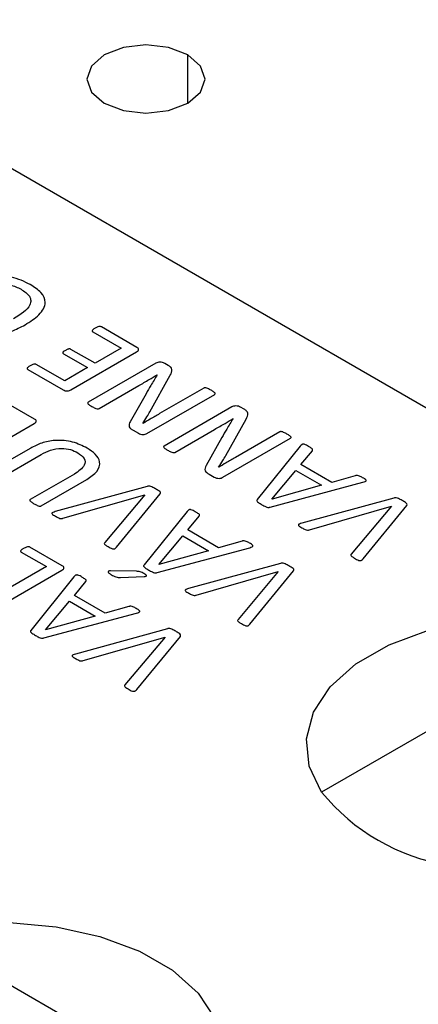
# Model space of a CAD drawing. Extents: x 3.1 to 24.4, y 2 to 20.2.
# Drawn here: x 5.7 to 5.8, y 19.2 to 19.5 of the extents above; entities that cross this region are included whole.
import ezdxf

# ---------------------------------------------------------------- set-up
doc = ezdxf.new("R2010")
doc.units = 0
doc.header["$MEASUREMENT"] = 0
doc.layers.get('0').update_dxf_attribs({"linetype": 'CONTINUOUS'})

msp = doc.modelspace()

# ---------------------------------------------------------------- linework, layer by layer
at = {"color": 7, "linetype": 'Continuous'}
for p, q in [((5.939184073768573, 19.26205114126135), (5.55027534411597, 19.4865633720126)), ((5.713831131503486, 19.43890645632164), (5.713831131503486, 19.4524061180132)), ((5.699626194808133, 19.37060909947973), (5.689683859685866, 19.37634868737524)), ((5.687238557053316, 19.37495893015364), (5.695190529567694, 19.37036835413425)), ((5.687911489173126, 19.36616625355869), (5.681163212140663, 19.37006195096728)), ((5.695190529567694, 19.37036835413425), (5.687911489173126, 19.36616625355869)), ((5.679040158692247, 19.36883633829941), (5.685788435724711, 19.36494064089082)), ((5.681139517347712, 19.35875512695766), (5.699536154594919, 19.36937527958417)), ((5.669050433984077, 19.36444820722962), (5.678988030147755, 19.35871135507666)), ((5.679419275379464, 19.36126380288721), (5.671462563906497, 19.36585711464916)), ((5.685788435724711, 19.36494064089082), (5.679419275379464, 19.36126380288721)), ((5.704933828429172, 19.36618813949919), (5.68599221094409, 19.35525337647803)), ((5.708360095489896, 19.36556712593757), (5.707393347937493, 19.36612521742026)), ((5.703246759171056, 19.35261885639062), (5.708952465313673, 19.36280676169229)), ((5.705289250323438, 19.36294628456297), (5.705303467199208, 19.36293807733528)), ((5.689025144441826, 19.35350250123821), (5.700133263377286, 19.35991508180404)), ((5.718340342280885, 19.35922020319324), (5.705947965567478, 19.35206623639305)), ((5.702166276612487, 19.35765809419021), (5.697740089289228, 19.34981198452179)), ((5.70243165829354, 19.34653456493226), (5.721373275778622, 19.35746932795342)), ((5.670987737304695, 19.35056377642002), (5.661941065355978, 19.35578630897129)), ((5.726164362913327, 19.35393201282048), (5.707222745428245, 19.34299724979931)), ((5.729590629974051, 19.35331099925886), (5.728623882421648, 19.35386909074155)), ((5.724477293655211, 19.34036272971191), (5.730182999797828, 19.35055063501358)), ((5.726519784807593, 19.35069015788426), (5.726534001683364, 19.35068195065657)), ((5.651884995227546, 19.33836510033512), (5.670892958132891, 19.34933816375215)), ((5.701284830314708, 19.34933596531596), (5.701251657604576, 19.3493551155139)), ((5.710255678925981, 19.3412463745595), (5.721363797861441, 19.34765895512533)), ((5.698574146001105, 19.34740453106704), (5.700019528371121, 19.34657012958557)), ((5.723396811096642, 19.3454019675115), (5.718970623773384, 19.33755585784307)), ((5.723662192777694, 19.33427843825354), (5.742603810262776, 19.34521320127471)), ((5.739570876765041, 19.34696407651452), (5.727178500051633, 19.33981010971434)), ((5.669878820994586, 19.34244956398051), (5.657344275523472, 19.33521352490345)), ((5.745338189369329, 19.34299998554188), (5.733282278715827, 19.32802453075633)), ((5.660377209021208, 19.33346264966364), (5.672859625947829, 19.3406685955725)), ((5.745508791878577, 19.33781848912905), (5.748707588926972, 19.34171145079507)), ((5.722515364798864, 19.33707983863725), (5.722482192088731, 19.33709898883519)), ((5.754114740678404, 19.33285038063607), (5.745508791878577, 19.33781848912905)), ((5.682119551033106, 19.33515881005221), (5.669779302864191, 19.32803493642021)), ((5.719804680485261, 19.33514840438833), (5.721250062855275, 19.33431400290685)), ((5.737409911647903, 19.32813669620138), (5.744106060135874, 19.33617704359172)), ((5.744106060135874, 19.33617704359172), (5.751304538234408, 19.33202145063972)), ((5.760716109994571, 19.33470247835069), (5.754114740678404, 19.33285038063607)), ((5.672812236361928, 19.32628406118039), (5.685555296011011, 19.33364047293018)), ((5.702506550888203, 19.33171177442382), (5.676778744701936, 19.32465082287075)), ((5.7369265378717, 19.32589885878549), (5.762867597194528, 19.33286405934888)), ((5.751304538234408, 19.33202145063972), (5.737424128523673, 19.32812848897369)), ((5.678925492943303, 19.32282608258176), (5.701866791478524, 19.32940007195875)), ((5.701866791478524, 19.32940007195875), (5.690602286909588, 19.31604691251259)), ((5.693924296881327, 19.31473102034017), (5.706141332126896, 19.32959704542323)), ((5.771492501828716, 19.32846498530884), (5.745764695642449, 19.32140403375578)), ((5.737424128523673, 19.32812848897369), (5.737409911647903, 19.32813669620138)), ((5.747911443883815, 19.31957929346678), (5.770852742419037, 19.32615328284378)), ((5.770852742419037, 19.32615328284378), (5.7595882378501, 19.31280012339762)), ((5.762910247821839, 19.31148423122519), (5.775127283067409, 19.32635025630826)), ((5.713657320450975, 19.32471100920712), (5.701601409797473, 19.30973555442157)), ((5.713827922960222, 19.31952951279429), (5.717026720008616, 19.32342247446032)), ((5.705729042729548, 19.30984771986662), (5.712425191217519, 19.31788806725696)), ((5.712425191217519, 19.31788806725696), (5.719623669316053, 19.31373247430496)), ((5.722433871760049, 19.31456140430131), (5.713827922960222, 19.31952951279429)), ((5.678735003856914, 19.30951342196766), (5.669688331908197, 19.31473595451892)), ((5.705245668953346, 19.30760988245073), (5.731186728276173, 19.31457508301412)), ((5.729035241076216, 19.31641350201593), (5.722433871760049, 19.31456140430131)), ((5.667238290317057, 19.31334893303988), (5.674289860699293, 19.30927814810731)), ((5.719623669316053, 19.31373247430496), (5.705743259605319, 19.30983951263893)), ((5.674289860699293, 19.30927814810731), (5.656599328282028, 19.29906562112257)), ((5.705743259605319, 19.30983951263893), (5.705729042729548, 19.30984771986662)), ((5.739811632910361, 19.31017600897409), (5.714083826724094, 19.30311505742101)), ((5.659632261779764, 19.29731474588275), (5.678640224685109, 19.30828780929979)), ((5.681976451532619, 19.30642203287236), (5.669920540879118, 19.29144657808681)), ((5.699454661556106, 19.30797647195407), (5.692256183457571, 19.30809410888424)), ((5.695023735274256, 19.30624474691218), (5.701620365631833, 19.30649643522791)), ((5.71623057496546, 19.30129031713202), (5.739171873500682, 19.30786430650902)), ((5.739171873500682, 19.30786430650902), (5.727907368931746, 19.29451114706286)), ((5.731229378903484, 19.29319525489043), (5.743446414149055, 19.3080612799735)), ((5.682147054041867, 19.30124053645953), (5.685345851090261, 19.30513349812556)), ((5.690753002841694, 19.29627242796655), (5.682147054041867, 19.30124053645953)), ((5.674048173811193, 19.29155874353186), (5.680744322299163, 19.2995990909222)), ((5.680744322299163, 19.2995990909222), (5.687942800397698, 19.2954434979702)), ((5.697354372157862, 19.29812452568117), (5.690753002841694, 19.29627242796655)), ((5.673564800034992, 19.28932090611597), (5.699505859357818, 19.29628610667936)), ((5.687942800397698, 19.2954434979702), (5.674062390686964, 19.29155053630418)), ((5.832294316875349, 19.2929445939588), (5.751285058145251, 19.24617894432876)), ((5.674062390686964, 19.29155053630418), (5.674048173811193, 19.29155874353186)), ((5.708130763992006, 19.29188703263933), (5.682402957805738, 19.28482608108625)), ((5.69954850998513, 19.27490627855568), (5.711765545230699, 19.28977230363873)), ((5.684549706047105, 19.28300134079726), (5.707491004582327, 19.28957533017426)), ((5.707491004582327, 19.28957533017426), (5.69622650001339, 19.2762221707281)), ((5.638181872216983, 19.20724131172912), (5.719191130947081, 19.16047566209908))]:
    msp.add_line(p, q, dxfattribs=at)
at = {"color": 7, "linetype": 'Continuous', "flags": 128}
for points in [[(5.713831131503486, 19.4524061180132), (5.708466650932423, 19.45447536616969), (5.702138814649221, 19.45520198949324), (5.695810978366018, 19.45447536616969), (5.690446497794955, 19.4524061180132), (5.686862066473838, 19.4493092692978), (5.685603381578354, 19.44565628716742), (5.686862066473838, 19.44200330503704), (5.690446497794955, 19.43890645632164)], [(5.690446497794955, 19.43890645632164), (5.695810978366018, 19.43683720816515), (5.702138814649221, 19.4361105848416), (5.708466650932423, 19.43683720816515), (5.713831131503486, 19.43890645632164), (5.717415562824604, 19.44200330503704), (5.718674247720086, 19.44565628716742), (5.717415562824604, 19.4493092692978), (5.713831131503486, 19.4524061180132)], [(5.751285058145251, 19.24617894432876), (5.747796848938122, 19.2534978819935), (5.747038371463876, 19.26107614804514), (5.749043198334347, 19.26857830446056), (5.753722589571615, 19.27567228206988), (5.760869420520088, 19.28204407898809), (5.770167349838819, 19.28741165933164), (5.781204821769755, 19.29153743701854), (5.793493282897204, 19.29423879207986), (5.806488807067152, 19.29539615399704), (5.819616171279106, 19.29495829427126), (5.832294316875349, 19.2929445939588)], [(5.638181872216983, 19.20724131172912), (5.650860017813225, 19.20925501204158), (5.663987382025181, 19.20969287176736), (5.676982906195128, 19.20853550985018), (5.689271367322577, 19.20583415478886), (5.700308839253514, 19.20170837710195), (5.709606768572244, 19.19634079675841), (5.716753599520716, 19.18996899984019), (5.721432990757985, 19.18287502223087), (5.723437817628456, 19.17537286581545), (5.72267934015421, 19.16779459976382), (5.719191130947081, 19.16047566209908)]]:
    msp.add_lwpolyline(points, dxfattribs=at)
at = {"color": 7, "linetype": 'Continuous'}
msp.add_arc((5.795964351077217, 19.28274709452983), 0.05773620030819599, 219.2989039007624, 260.706472631939, dxfattribs=at)
for points, knots in [([(5.66976127777261, 19.38819992415475), (5.66807999921963, 19.3890126676954), (5.664727944683486, 19.39063307775018), (5.658312723678438, 19.3907492442187), (5.653236322508516, 19.3893662559371), (5.650719637708688, 19.38804944684124), (5.649459579172136, 19.38739014435633)], [0, 0, 0, 0, 0.2798833603330987, 0.558018352124505, 0.7787077871480806, 0.9999999999999999, 0.9999999999999999, 0.9999999999999999, 0.9999999999999999]), ([(5.652696287889253, 19.38575690604669), (5.653841759772368, 19.38636183392589), (5.656125442281077, 19.3875678549877), (5.660232757846131, 19.38855684358056), (5.664386473497427, 19.38826355989771), (5.666259551092354, 19.3873406905263), (5.667197501175305, 19.3868785604972)], [0, 0, 0, 0, 0.2811828518246992, 0.560583258241079, 0.7799605470167899, 1, 1, 1, 1]), ([(5.667197501175305, 19.3868785604972), (5.668117132306746, 19.38625995029388), (5.669498769709397, 19.38533056136243), (5.670001296836767, 19.38372198664273), (5.669464465796126, 19.38131396729479), (5.667039706423975, 19.37978399723267), (5.665102881478431, 19.37856190310808)], [0, 0, 0, 0, 0.2500906838297294, 0.3757317809507877, 0.5013532999387196, 1, 1, 1, 1]), ([(5.668311156444005, 19.37691225034306), (5.669728853466559, 19.37780551111869), (5.672551838547773, 19.37958421404542), (5.674496995052349, 19.38293208116187), (5.673056919602789, 19.38606166708451), (5.670861708434127, 19.38748594983243), (5.66976127777261, 19.38819992415475)], [0, 0, 0, 0, 0.2811196842725843, 0.5597787553419606, 0.7793228449322557, 1, 1, 1, 1]), ([(5.648113714932517, 19.37618454282151), (5.649782621654801, 19.37537737593707), (5.653110525543349, 19.37376783492585), (5.65947770095744, 19.37359861191424), (5.664548698495111, 19.37495375956249), (5.667055894996226, 19.37625884291471), (5.668311156444005, 19.37691225034306)], [0, 0, 0, 0, 0.2798939533984912, 0.5581259656145942, 0.7787698571323233, 1, 1, 1, 1]), ([(5.687920967090307, 19.37597662638678), (5.687674425109299, 19.37583387305657), (5.687305081592815, 19.37562001488624), (5.687058821833235, 19.375289164411), (5.687080960921371, 19.37508117875783), (5.687186115293973, 19.37499960965384), (5.687238557053316, 19.37495893015364)], [0, 0, 0, 0, 0.5008354403758064, 0.750299490468554, 0.8754713312950451, 1, 1, 1, 1]), ([(5.689683859685866, 19.37634868737524), (5.689614975673027, 19.37638009135365), (5.689477296092238, 19.37644285898875), (5.689119154640498, 19.37646453757999), (5.688542105617635, 19.37632706964957), (5.688169527508973, 19.37611686293674), (5.687920967090307, 19.37597662638678)], [0, 0, 0, 0, 0.1249885010805112, 0.2498165208872164, 0.4995252933286286, 1, 1, 1, 1]), ([(5.679608833723073, 19.36977743374081), (5.679381241468336, 19.36964508640689), (5.679096694541231, 19.36947961932093), (5.678896760241082, 19.3692259702694), (5.678856295882694, 19.36908859651389), (5.678891337256085, 19.36894671990403), (5.678990659882669, 19.36887305181441), (5.679040158692247, 19.36883633829941)], [0, 0, 0, 0, 0.5000410269824879, 0.6251756581911693, 0.7501198371034661, 0.8754687524302885, 1, 1, 1, 1]), ([(5.681163212140663, 19.37006195096728), (5.681104885951225, 19.37009088527418), (5.680988315191338, 19.37014871339864), (5.680759341963274, 19.3701860202341), (5.680529162691379, 19.37016468747813), (5.680105221347076, 19.37006041023411), (5.679829409593085, 19.36990317778274), (5.679608833723073, 19.36977743374081)], [0, 0, 0, 0, 0.1250432820362651, 0.2499115842483929, 0.3748776858036001, 0.5000688102574736, 1, 1, 1, 1]), ([(5.699536154594919, 19.36937527958417), (5.699691555243291, 19.36947172101484), (5.700000963974143, 19.3696637396517), (5.700128595658478, 19.37003894014903), (5.699962029439749, 19.37036834270857), (5.699738108451515, 19.37052886961391), (5.699626194808133, 19.37060909947973)], [0, 0, 0, 0, 0.2803110165413016, 0.5581101287560425, 0.7791475204958237, 1, 1, 1, 1]), ([(5.669737582979659, 19.36547958217558), (5.669502291635171, 19.36533077680821), (5.669149650068288, 19.36510775560859), (5.668844873735221, 19.3647817663339), (5.66889034178689, 19.36457084051064), (5.668997184547593, 19.36448899718205), (5.669050433984077, 19.36444820722962)], [0, 0, 0, 0, 0.500553672901006, 0.7502019757848336, 0.8755029920904067, 1, 1, 1, 1]), ([(5.671462563906497, 19.36585711464916), (5.671395171907408, 19.3658880165431), (5.671260489126645, 19.36594977391879), (5.670906736345787, 19.36596736890435), (5.670361705718942, 19.36580704193754), (5.66998743074481, 19.36561067031666), (5.669737582979659, 19.36547958217558)], [0, 0, 0, 0, 0.1250419758220348, 0.2498961485556765, 0.4992671595283609, 1, 1, 1, 1]), ([(5.707393347937493, 19.36612521742026), (5.707194857503227, 19.36622268685026), (5.706798728003522, 19.36641720764257), (5.70606715156342, 19.36650909450023), (5.705398209697692, 19.36642129091477), (5.705088692531617, 19.3662658919564), (5.704933828429172, 19.36618813949919)], [0, 0, 0, 0, 0.2803146627779293, 0.559426994741429, 0.7795632989073292, 0.9999999999999999, 0.9999999999999999, 0.9999999999999999, 0.9999999999999999]), ([(5.708952465313673, 19.36280676169229), (5.709239341729157, 19.36334878166944), (5.709639034349839, 19.36410395488492), (5.709142563231055, 19.36508732086243), (5.708621279288541, 19.3654069694154), (5.708360095489896, 19.36556712593757)], [0, 0, 0, 0, 0.5592363397763032, 0.7791600360329112, 1, 1, 1, 1]), ([(5.700133263377286, 19.35991508180404), (5.701103878625887, 19.36047628692556), (5.702837116559581, 19.36147843685739), (5.704539988597392, 19.36249777636099), (5.705289250323438, 19.36294628456297)], [0, 0, 0, 0, 0.5600011572161395, 1, 1, 1, 1]), ([(5.705303467199208, 19.36293807733528), (5.704697282340393, 19.36195653394853), (5.703614816760294, 19.36020378985391), (5.70260888343426, 19.3584359409545), (5.702166276612487, 19.35765809419021)], [0, 0, 0, 0, 0.5600038190228948, 0.9999999999999999, 0.9999999999999999, 0.9999999999999999, 0.9999999999999999]), ([(5.678988030147755, 19.35871135507666), (5.679168481748381, 19.35863090020454), (5.679529494264322, 19.35846994172203), (5.680192916794849, 19.3584079151318), (5.680745419166024, 19.35854595165596), (5.681008170301046, 19.35868541194909), (5.681139517347712, 19.35875512695766)], [0, 0, 0, 0, 0.2797473209792103, 0.5596641084055665, 0.7798798513368302, 1, 1, 1, 1]), ([(5.720373355516087, 19.35863201854236), (5.720072526838025, 19.3587912897213), (5.71962132189993, 19.35903017632912), (5.719029125834672, 19.35927699680681), (5.718661800310135, 19.35931160529254), (5.718460951739719, 19.35927647131974), (5.718380544919572, 19.35923895899549), (5.718340342280885, 19.35922020319324)], [0, 0, 0, 0, 0.5001994498349783, 0.7502358593370332, 0.8747470537373795, 0.9373747284870649, 1, 1, 1, 1]), ([(5.721373275778622, 19.35746932795342), (5.72143298246925, 19.35751901054809), (5.721552646002289, 19.35761858389147), (5.721474775401644, 19.35786488394794), (5.721062288376187, 19.35820132473099), (5.72064900329497, 19.35845969435903), (5.720373355516087, 19.35863201854236)], [0, 0, 0, 0, 0.1242999301207626, 0.2491206368681909, 0.4991877566718951, 1, 1, 1, 1]), ([(5.68599221094409, 19.35525337647803), (5.685938056415928, 19.35520330854973), (5.685829371797778, 19.3551028254719), (5.685901274807255, 19.35486287650467), (5.686264045423272, 19.35451423433574), (5.68668933979877, 19.35426677787354), (5.686973175372264, 19.35410162885934)], [0, 0, 0, 0, 0.1237300596672693, 0.2483181876910091, 0.4983379734786136, 1, 1, 1, 1]), ([(5.686973175372264, 19.35410162885934), (5.687270702044632, 19.35393278026969), (5.687716586048297, 19.35367973779601), (5.688326955931217, 19.35345417764908), (5.688757925164892, 19.35339934729395), (5.688936256361829, 19.35346818800993), (5.689025144441826, 19.35350250123821)], [0, 0, 0, 0, 0.5013515085699981, 0.7513431186029316, 0.8760585183892743, 1, 1, 1, 1]), ([(5.728623882421648, 19.35386909074155), (5.728425391987382, 19.35396656017155), (5.728029262487677, 19.35416108096386), (5.727297686047575, 19.35425296782152), (5.726628744181846, 19.35416516423606), (5.726319227015772, 19.35400976527769), (5.726164362913327, 19.35393201282048)], [0, 0, 0, 0, 0.2803146627779304, 0.5594269947414305, 0.7795632989073299, 1, 1, 1, 1]), ([(5.730182999797828, 19.35055063501358), (5.730469876213313, 19.35109265499073), (5.730869568833994, 19.35184782820621), (5.73037309771521, 19.35283119418372), (5.729851813772695, 19.35315084273669), (5.729590629974051, 19.35331099925886)], [0, 0, 0, 0, 0.5592363397763048, 0.7791600360329122, 1, 1, 1, 1]), ([(5.670892958132891, 19.34933816375215), (5.671046015125764, 19.34943426416663), (5.671350654253343, 19.34962553897136), (5.671486470733477, 19.3499968181173), (5.671319396448287, 19.35032405208152), (5.671098250445843, 19.3504838971519), (5.670987737304695, 19.35056377642002)], [0, 0, 0, 0, 0.2803193732802896, 0.5579375872755254, 0.7790884516386702, 1, 1, 1, 1]), ([(5.701251657604576, 19.3493551155139), (5.701649952422211, 19.34995909280952), (5.702361211016333, 19.35103765075993), (5.702976169011422, 19.35213569951006), (5.703246759171056, 19.35261885639062)], [0, 0, 0, 0, 0.5599859473412807, 1, 1, 1, 1]), ([(5.705947965567478, 19.35206623639305), (5.705067796230584, 19.35156209961446), (5.703496076398342, 19.35066186173994), (5.701960484612753, 19.34974109779952), (5.701284830314708, 19.34933596531596)], [0, 0, 0, 0, 0.5600039643441136, 0.9999999999999999, 0.9999999999999999, 0.9999999999999999, 0.9999999999999999]), ([(5.721363797861441, 19.34765895512533), (5.722334413110041, 19.34822016024685), (5.724067651043735, 19.34922231017868), (5.725770523081548, 19.35024164968227), (5.726519784807593, 19.35069015788426)], [0, 0, 0, 0, 0.5600011572161395, 1, 1, 1, 1]), ([(5.726534001683364, 19.35068195065657), (5.725927816824547, 19.34970040726981), (5.724845351244449, 19.3479476631752), (5.723839417918415, 19.34617981427579), (5.723396811096642, 19.3454019675115)], [0, 0, 0, 0, 0.5600038190228946, 0.9999999999999999, 0.9999999999999999, 0.9999999999999999, 0.9999999999999999]), ([(5.697740089289228, 19.34981198452179), (5.697618860659856, 19.34957645654469), (5.697376849179981, 19.34910626666807), (5.697375082485825, 19.34840067189937), (5.697879664942736, 19.34782324121333), (5.698342361535828, 19.3475442764297), (5.698574146001105, 19.34740453106704)], [0, 0, 0, 0, 0.2804797790339553, 0.5599281848689426, 0.7795492513318119, 1, 1, 1, 1]), ([(5.700019528371121, 19.34657012958557), (5.700218316587361, 19.34647842188924), (5.700615785887378, 19.34629505592041), (5.701334554540698, 19.34618643388997), (5.701983323671151, 19.34630274362224), (5.702282063591786, 19.34645721369057), (5.70243165829354, 19.34653456493226)], [0, 0, 0, 0, 0.2800210626463327, 0.5598912142042706, 0.7796145141563364, 1, 1, 1, 1]), ([(5.741603890000241, 19.34637589186365), (5.74130306132218, 19.34653516304259), (5.740851856384086, 19.34677404965041), (5.740259660318828, 19.3470208701281), (5.739892334794291, 19.34705547861383), (5.739691486223874, 19.34702034464103), (5.739611079403728, 19.34698283231678), (5.739570876765041, 19.34696407651452)], [0, 0, 0, 0, 0.5001994498349798, 0.7502358593370493, 0.874747053737396, 0.9373747284870427, 1, 1, 1, 1]), ([(5.742603810262777, 19.34521320127471), (5.742663516953405, 19.34526288386937), (5.742783180486445, 19.34536245721276), (5.742705309885799, 19.34560875726923), (5.742292822860342, 19.34594519805228), (5.741879537779126, 19.34620356768032), (5.741603890000241, 19.34637589186365)], [0, 0, 0, 0, 0.1242999301207637, 0.24912063686818, 0.4991877566718928, 1, 1, 1, 1]), ([(5.685664292058585, 19.34244135675282), (5.684388911303191, 19.34307928515179), (5.681846852619942, 19.34435078891179), (5.676998249609404, 19.344789542125), (5.672845150724499, 19.3439578801398), (5.670868370080682, 19.34295272883838), (5.669878820994586, 19.34244956398051)], [0, 0, 0, 0, 0.2804006261252502, 0.5588878798864411, 0.779185365513602, 1, 1, 1, 1]), ([(5.672859625947829, 19.3406685955725), (5.67366995873745, 19.34108906598895), (5.675285181193542, 19.34192718246092), (5.678284739486067, 19.34248797521911), (5.68111979326298, 19.34211991928555), (5.682414027246442, 19.34146838229355), (5.683062603792559, 19.34114187903577)], [0, 0, 0, 0, 0.2809236756551311, 0.5599603461419208, 0.7794839244674876, 0.9999999999999999, 0.9999999999999999, 0.9999999999999999, 0.9999999999999999]), ([(5.685555296011011, 19.33364047293018), (5.686622052772613, 19.33435039940025), (5.688748215600254, 19.33576536045357), (5.689557058440669, 19.33846108983197), (5.688173517632908, 19.3407815983252), (5.686501518892723, 19.34188756266272), (5.685664292058585, 19.34244135675282)], [0, 0, 0, 0, 0.2804570265488472, 0.5589815092462498, 0.7791669898211693, 1, 1, 1, 1]), ([(5.707222745428245, 19.34299724979931), (5.707168590900082, 19.34294718187102), (5.707059906281933, 19.34284669879319), (5.707131809291409, 19.34260674982596), (5.707494579907426, 19.34225810765703), (5.707919874282926, 19.34201065119483), (5.708203709856419, 19.34184550218063)], [0, 0, 0, 0, 0.1237300596672696, 0.2483181876910111, 0.4983379734786131, 1, 1, 1, 1]), ([(5.747593933658271, 19.34291791326501), (5.747243745045691, 19.3431461345677), (5.746849538368631, 19.34340304286836), (5.746236824998951, 19.34352623902031), (5.746038065011876, 19.34351676945662), (5.745865917730662, 19.34346118182343), (5.74559516605568, 19.34330154142365), (5.745452246430337, 19.34313382872467), (5.745338189369329, 19.34299998554188)], [0, 0, 0, 0, 0.4992014327318559, 0.561950134619068, 0.6247885729563513, 0.687222530812334, 0.7503878225314677, 1, 1, 1, 1]), ([(5.748707588926972, 19.34171145079507), (5.748762789774105, 19.34184991625756), (5.748874419229827, 19.34212992689175), (5.748254105952036, 19.34251567534111), (5.747844465537023, 19.34276526610952), (5.747593933658271, 19.34291791326501)], [0, 0, 0, 0, 0.2753409489830673, 0.5568059526060385, 1, 1, 1, 1]), ([(5.683062603792559, 19.34114187903577), (5.683771121408937, 19.34064133257375), (5.685184635179535, 19.33964272745718), (5.685171858248645, 19.33719227978061), (5.683278140284263, 19.33593067081311), (5.682119551033106, 19.33515881005221)], [0, 0, 0, 0, 0.2806440467876031, 0.5598932413257227, 0.9999999999999999, 0.9999999999999999, 0.9999999999999999, 0.9999999999999999]), ([(5.708203709856419, 19.34184550218063), (5.708501236528787, 19.34167665359098), (5.708947120532452, 19.3414236111173), (5.709557490415373, 19.34119805097037), (5.709988459649047, 19.34114322061524), (5.710166790845983, 19.34121206133122), (5.710255678925981, 19.3412463745595)], [0, 0, 0, 0, 0.5013515085699998, 0.7513431186029307, 0.8760585183892745, 0.9999999999999999, 0.9999999999999999, 0.9999999999999999, 0.9999999999999999]), ([(5.722482192088731, 19.33709898883519), (5.722880486906366, 19.33770296613081), (5.723591745500489, 19.33878152408122), (5.724206703495577, 19.33987957283135), (5.724477293655211, 19.34036272971191)], [0, 0, 0, 0, 0.5599859473412808, 1, 1, 1, 1]), ([(5.727178500051633, 19.33981010971434), (5.726298330714739, 19.33930597293575), (5.724726610882497, 19.33840573506123), (5.723191019096908, 19.33748497112081), (5.722515364798864, 19.33707983863725)], [0, 0, 0, 0, 0.5600039643441136, 0.9999999999999999, 0.9999999999999999, 0.9999999999999999, 0.9999999999999999]), ([(5.718970623773384, 19.33755585784307), (5.71884939514401, 19.33732032986598), (5.718607383664135, 19.33685013998936), (5.71860561696998, 19.33614454522066), (5.719110199426891, 19.33556711453462), (5.719572896019984, 19.33528814975099), (5.719804680485261, 19.33514840438833)], [0, 0, 0, 0, 0.2804797790339574, 0.5599281848689529, 0.7795492513318133, 1, 1, 1, 1]), ([(5.721250062855275, 19.33431400290685), (5.721448851071516, 19.33422229521053), (5.721846320371534, 19.3340389292417), (5.722565089024854, 19.33393030721126), (5.723213858155305, 19.33404661694353), (5.723512598075941, 19.33420108701186), (5.723662192777694, 19.33427843825354)], [0, 0, 0, 0, 0.2800210626463482, 0.5598912142043027, 0.7796145141563147, 1, 1, 1, 1]), ([(5.762787034898494, 19.33414712261056), (5.762499758641581, 19.33431582268627), (5.762069756272639, 19.33456833722742), (5.761421416527609, 19.33477639336349), (5.760999696709892, 19.33477433705573), (5.76081076881814, 19.33472646417271), (5.760716109994571, 19.33470247835069)], [0, 0, 0, 0, 0.5009729858487342, 0.7498690389735075, 0.8746765112916355, 1, 1, 1, 1]), ([(5.762867597194528, 19.33286405934888), (5.763096624048123, 19.33292592131362), (5.763439864573243, 19.33301863329446), (5.763745825507673, 19.33321661898741), (5.763792895827907, 19.33336514022197), (5.763590241250768, 19.33371575437496), (5.763164920843061, 19.33394417601694), (5.762787034898494, 19.33414712261056)], [0, 0, 0, 0, 0.250317468280277, 0.375148581531588, 0.4378430719514986, 0.5005384225596289, 0.9999999999999999, 0.9999999999999999, 0.9999999999999999, 0.9999999999999999]), ([(5.704838118514588, 19.33102236729814), (5.704508947949114, 19.33121170485011), (5.704015969330219, 19.33149526411896), (5.703315319549866, 19.33175937485328), (5.702836308867275, 19.33178367362839), (5.702616458210574, 19.33173573820804), (5.702506550888203, 19.33171177442382)], [0, 0, 0, 0, 0.5008102026263732, 0.7500328034001774, 0.8750368742519307, 1, 1, 1, 1]), ([(5.706141332126896, 19.32959704542323), (5.706198173262829, 19.32975805124198), (5.706313647438447, 19.33008513855092), (5.70563011890299, 19.33055389517011), (5.70513862793867, 19.33084461449467), (5.704838118514588, 19.33102236729814)], [0, 0, 0, 0, 0.2736255977165803, 0.555877179552337, 1, 1, 1, 1]), ([(5.773824069455101, 19.32777557818317), (5.773494898889626, 19.32796491573513), (5.773001920270731, 19.32824847500398), (5.77230127049038, 19.32851258573831), (5.771822259807789, 19.32853688451342), (5.771602409151088, 19.32848894909306), (5.771492501828716, 19.32846498530884)], [0, 0, 0, 0, 0.500810202626371, 0.7500328034001906, 0.8750368742519169, 1, 1, 1, 1]), ([(5.669779302864191, 19.32803493642021), (5.669717168477167, 19.32798654213921), (5.669623628621133, 19.32791368724686), (5.669618924306504, 19.32779246845327), (5.669709411289956, 19.32762294200818), (5.670088280341863, 19.32730231879431), (5.67050283253948, 19.32704428340286), (5.670779223126726, 19.32687224583127)], [0, 0, 0, 0, 0.1241386263771164, 0.1868837820092281, 0.2493967423785102, 0.499557169508049, 1, 1, 1, 1]), ([(5.670779223126726, 19.32687224583127), (5.671080064830477, 19.32671102710243), (5.671531306536716, 19.3264692101822), (5.672092143320441, 19.32624806952263), (5.672387295541667, 19.32619375751345), (5.672599864952538, 19.3261921361269), (5.672727438114971, 19.32624735622368), (5.672812236361927, 19.32628406118039)], [0, 0, 0, 0, 0.500344482358137, 0.7504820479034119, 0.8131971925675474, 0.8758316381388239, 1, 1, 1, 1]), ([(5.733282278715827, 19.32802453075633), (5.733237159856879, 19.32795699018879), (5.733147070994127, 19.32782213188207), (5.733219197044609, 19.32752881647316), (5.733730922870959, 19.32711243666969), (5.734251939467629, 19.32680957268145), (5.734599709203906, 19.3266074161091)], [0, 0, 0, 0, 0.1250551895707448, 0.2496977998202333, 0.4991860145094149, 1, 1, 1, 1]), ([(5.734599709203906, 19.3266074161091), (5.734931065579414, 19.32641867320232), (5.735427573834516, 19.32613585863095), (5.73611425818549, 19.32585761921058), (5.736595132136333, 19.32582709384898), (5.736815916297092, 19.32587490400912), (5.7369265378717, 19.32589885878549)], [0, 0, 0, 0, 0.5007260650434305, 0.7502937719455886, 0.8748873286821244, 1, 1, 1, 1]), ([(5.775127283067409, 19.32635025630826), (5.775184124203342, 19.326511262127), (5.77529959837896, 19.32683834943595), (5.774616069843503, 19.32730710605513), (5.774124578879183, 19.32759782537969), (5.773824069455101, 19.32777557818317)], [0, 0, 0, 0, 0.2736255977165655, 0.5558771795523356, 1, 1, 1, 1]), ([(5.676778744701936, 19.32465082287075), (5.676552287050447, 19.32458881467831), (5.676212825205567, 19.32449586389805), (5.675872913835875, 19.32431983714164), (5.675803246182558, 19.32417310920274), (5.67599066424863, 19.32381817296852), (5.676423050016229, 19.32359269463668), (5.676807178453477, 19.32339238129213)], [0, 0, 0, 0, 0.2503034458820115, 0.3752068828778845, 0.4378739084456132, 0.50061118273111, 1, 1, 1, 1]), ([(5.676807178453477, 19.32339238129213), (5.677106033289656, 19.32322108632222), (5.677553348974297, 19.32296469787717), (5.678204199424496, 19.32269604248536), (5.678647049771747, 19.32273367202691), (5.678832360087625, 19.3227951733703), (5.678925492943303, 19.32282608258176)], [0, 0, 0, 0, 0.501361857186148, 0.7504212589208903, 0.8745672589097913, 1, 1, 1, 1]), ([(5.715913064739915, 19.32462893693025), (5.715562876127336, 19.32485715823294), (5.715168669450275, 19.3251140665336), (5.714555956080595, 19.32523726268555), (5.714357196093522, 19.32522779312185), (5.714185048812308, 19.32517220548867), (5.713914297137325, 19.32501256508889), (5.713771377511981, 19.32484485238991), (5.713657320450975, 19.32471100920712)], [0, 0, 0, 0, 0.4992014327318637, 0.5619501346190725, 0.6247885729563836, 0.68722253081235, 0.7503878225314842, 1, 1, 1, 1]), ([(5.717026720008616, 19.32342247446032), (5.71708192085575, 19.3235609399228), (5.717193550311472, 19.32384095055699), (5.716573237033681, 19.32422669900635), (5.716163596618667, 19.32447628977476), (5.715913064739915, 19.32462893693025)], [0, 0, 0, 0, 0.2753409489830714, 0.5568059526060355, 1, 1, 1, 1]), ([(5.745764695642449, 19.32140403375578), (5.745538237990961, 19.32134202556334), (5.74519877614608, 19.32124907478308), (5.744858864776389, 19.32107304802666), (5.744789197123071, 19.32092632008776), (5.744976615189143, 19.32057138385354), (5.745409000956742, 19.32034590552171), (5.74579312939399, 19.32014559217716)], [0, 0, 0, 0, 0.2503034458820124, 0.3752068828778858, 0.437873908445611, 0.500611182731106, 1, 1, 1, 1]), ([(5.74579312939399, 19.32014559217716), (5.746091984230168, 19.31997429720724), (5.746539299914811, 19.31971790876219), (5.747190150365008, 19.31944925337039), (5.74763300071226, 19.31948688291194), (5.747818311028138, 19.31954838425533), (5.747911443883815, 19.31957929346678)], [0, 0, 0, 0, 0.5013618571861481, 0.7504212589208729, 0.8745672589097903, 1, 1, 1, 1]), ([(5.669688331908197, 19.31473595451892), (5.669619509714175, 19.31476890262135), (5.669482175153971, 19.31483465049849), (5.669116963590898, 19.3148518735501), (5.668539177601402, 19.31470605082811), (5.668162632647636, 19.31449267850207), (5.667911222436866, 19.31435021481765)], [0, 0, 0, 0, 0.1251644068934972, 0.24976534122512, 0.4990859609104976, 0.9999999999999999, 0.9999999999999999, 0.9999999999999999, 0.9999999999999999]), ([(5.690602286909588, 19.31604691251259), (5.690531112184553, 19.31593356630229), (5.690388657079267, 19.31570670562506), (5.690833373338367, 19.31528260943502), (5.691257284137042, 19.31504545648544), (5.69154060071045, 19.31488695766621)], [0, 0, 0, 0, 0.2487802029282868, 0.49792970726823, 1, 1, 1, 1]), ([(5.69154060071045, 19.31488695766621), (5.691910870062646, 19.31465099706708), (5.692327712923726, 19.31438535668755), (5.692949455148058, 19.31422556499588), (5.693156282012984, 19.31421387967757), (5.693356047728958, 19.31425058006671), (5.693665289567086, 19.31440749863702), (5.693809313912207, 19.31458739703705), (5.693924296881327, 19.31473102034017)], [0, 0, 0, 0, 0.4995159616114961, 0.5623464684807389, 0.6251409030584453, 0.6874813250179319, 0.7504982569141552, 1, 1, 1, 1]), ([(5.731106165980139, 19.3158581462758), (5.730818889723226, 19.31602684635151), (5.730388887354284, 19.31627936089265), (5.729740547609254, 19.31648741702874), (5.729318827791538, 19.31648536072097), (5.729129899899784, 19.31643748783796), (5.729035241076216, 19.31641350201593)], [0, 0, 0, 0, 0.5009729858487699, 0.7498690389735398, 0.8746765112916532, 1, 1, 1, 1]), ([(5.731186728276173, 19.31457508301412), (5.731415755129769, 19.31463694497886), (5.731758995654888, 19.3147296569597), (5.732064956589317, 19.31492764265265), (5.732112026909551, 19.31507616388721), (5.731909372332413, 19.3154267780402), (5.731484051924706, 19.31565519968218), (5.731106165980139, 19.3158581462758)], [0, 0, 0, 0, 0.2503174682802976, 0.3751485815315939, 0.4378430719514911, 0.5005384225596344, 1, 1, 1, 1]), ([(5.667911222436866, 19.31435021481765), (5.667668567033438, 19.31420918701436), (5.66730524990226, 19.31399803236383), (5.667057407421531, 19.31367341340506), (5.667077551919509, 19.31346756892377), (5.667184855635324, 19.31338837147397), (5.667238290317057, 19.31334893303988)], [0, 0, 0, 0, 0.5010349389431729, 0.75017730520183, 0.8755942784942979, 1, 1, 1, 1]), ([(5.7595882378501, 19.31280012339762), (5.759517063125066, 19.31268677718731), (5.75937460801978, 19.31245991651009), (5.75981932427888, 19.31203582032004), (5.760243235077555, 19.31179866737047), (5.760526551650963, 19.31164016855124)], [0, 0, 0, 0, 0.2487802029282828, 0.4979297072682183, 1, 1, 1, 1]), ([(5.678640224685109, 19.30828780929979), (5.678793281677983, 19.30838390971426), (5.679097920805561, 19.308575184519), (5.679233737285696, 19.30894646366494), (5.679066663000505, 19.30927369762916), (5.678845516998062, 19.30943354269953), (5.678735003856914, 19.30951342196766)], [0, 0, 0, 0, 0.2803193732802751, 0.5579375872755216, 0.7790884516386687, 1, 1, 1, 1]), ([(5.701601409797473, 19.30973555442157), (5.701556290938524, 19.30966801385403), (5.701466202075772, 19.30953315554731), (5.701538328126253, 19.3092398401384), (5.702050053952604, 19.30882346033493), (5.702571070549274, 19.30852059634669), (5.702918840285551, 19.30831843977434)], [0, 0, 0, 0, 0.1250551895707425, 0.2496977998202328, 0.4991860145094166, 0.9999999999999999, 0.9999999999999999, 0.9999999999999999, 0.9999999999999999]), ([(5.742143200536746, 19.30948660184841), (5.741814029971271, 19.30967593940037), (5.741321051352377, 19.30995949866922), (5.740620401572024, 19.31022360940355), (5.740141390889433, 19.31024790817865), (5.739921540232732, 19.3101999727583), (5.739811632910361, 19.31017600897409)], [0, 0, 0, 0, 0.5008102026263785, 0.7500328034001619, 0.8750368742519129, 1, 1, 1, 1]), ([(5.743446414149055, 19.3080612799735), (5.743503255284987, 19.30822228579224), (5.743618729460605, 19.30854937310119), (5.742935200925148, 19.30901812972037), (5.742443709960829, 19.30930884904493), (5.742143200536746, 19.30948660184841)], [0, 0, 0, 0, 0.2736255977165755, 0.5558771795523281, 1, 1, 1, 1]), ([(5.760526551650963, 19.31164016855124), (5.760896821003159, 19.3114042079521), (5.761313663864239, 19.31113856757257), (5.761935406088571, 19.3109787758809), (5.762142232953496, 19.31096709056259), (5.76234199866947, 19.31100379095174), (5.762651240507599, 19.31116070952204), (5.762795264852721, 19.31134060792208), (5.762910247821839, 19.31148423122519)], [0, 0, 0, 0, 0.4995159616114886, 0.5623464684807415, 0.6251409030584303, 0.6874813250179336, 0.7504982569141568, 1, 1, 1, 1]), ([(5.68423219582156, 19.30633996059549), (5.683882007208981, 19.30656818189819), (5.68348780053192, 19.30682509019885), (5.68287508716224, 19.30694828635079), (5.682676327175167, 19.3069388167871), (5.682504179893952, 19.30688322915391), (5.68223342821897, 19.30672358875413), (5.682090508593626, 19.30655587605515), (5.681976451532619, 19.30642203287236)], [0, 0, 0, 0, 0.4992014327318677, 0.5619501346190684, 0.62478857295638, 0.6872225308123469, 0.7503878225314994, 0.9999999999999999, 0.9999999999999999, 0.9999999999999999, 0.9999999999999999]), ([(5.685345851090261, 19.30513349812556), (5.685401051937395, 19.30527196358804), (5.685512681393116, 19.30555197422223), (5.684892368115325, 19.30593772267159), (5.684482727700312, 19.30618731344), (5.68423219582156, 19.30633996059549)], [0, 0, 0, 0, 0.2753409489830624, 0.5568059526060327, 1, 1, 1, 1]), ([(5.692256183457571, 19.30809410888424), (5.692148036109339, 19.30808727173865), (5.691931572038689, 19.30807358673951), (5.691682621158471, 19.30800325478232), (5.691582214700992, 19.30790569053928), (5.691560197929059, 19.30781019822851), (5.691603217976647, 19.30764323924472), (5.691897670936573, 19.30735134629433), (5.692232222247803, 19.30714369484315), (5.692455219718362, 19.30700528334448)], [0, 0, 0, 0, 0.1248996737903475, 0.2499949582962875, 0.2962490090459311, 0.3438621727948726, 0.4379330031297464, 0.6253503890770966, 1, 1, 1, 1]), ([(5.692455219718362, 19.30700528334448), (5.69285095975082, 19.30677037310639), (5.693402102197041, 19.30644321640592), (5.694358787329713, 19.30623081761916), (5.694801981192848, 19.30624010161987), (5.695023735274256, 19.30624474691218)], [0, 0, 0, 0, 0.5599312243955117, 0.7798095704669818, 1, 1, 1, 1]), ([(5.701582453963111, 19.30733904393707), (5.701251503885796, 19.30753937408026), (5.700662455050044, 19.30789593612903), (5.699822637577489, 19.30795193526578), (5.699454661556106, 19.30797647195407)], [0, 0, 0, 0, 0.5618380976727732, 1, 1, 1, 1]), ([(5.701620365631833, 19.30649643522791), (5.70180146782205, 19.30651187705061), (5.702016916898885, 19.30653024748798), (5.702209735352652, 19.30661975617802), (5.702266313651933, 19.30666897079195), (5.702293553959726, 19.30672607376749), (5.702275284273899, 19.30684274982846), (5.702055130731749, 19.30706808587095), (5.701771561098846, 19.30723063982841), (5.701582453963111, 19.30733904393707)], [0, 0, 0, 0, 0.2488851585125395, 0.2960874055403933, 0.3432339192995644, 0.3905480659923765, 0.4373382282766416, 0.6247716832390953, 1, 1, 1, 1]), ([(5.702918840285551, 19.30831843977434), (5.70325019666106, 19.30812969686756), (5.703746704916161, 19.30784688229619), (5.704433389267135, 19.30756864287583), (5.704914263217979, 19.30753811751422), (5.705135047378736, 19.30758592767436), (5.705245668953346, 19.30760988245073)], [0, 0, 0, 0, 0.5007260650434261, 0.7502937719455754, 0.8748873286821135, 1, 1, 1, 1]), ([(5.714083826724094, 19.30311505742101), (5.713857369072605, 19.30305304922858), (5.713517907227726, 19.30296009844832), (5.713177995858034, 19.3027840716919), (5.713108328204716, 19.30263734375301), (5.713295746270788, 19.30228240751879), (5.713728132038387, 19.30205692918695), (5.714112260475635, 19.3018566158424)], [0, 0, 0, 0, 0.2503034458820157, 0.3752068828778912, 0.4378739084456021, 0.5006111827311058, 1, 1, 1, 1]), ([(5.714112260475635, 19.3018566158424), (5.714411115311814, 19.30168532087248), (5.714858430996455, 19.30142893242743), (5.715509281446653, 19.30116027703563), (5.715952131793904, 19.30119790657718), (5.716137442109783, 19.30125940792057), (5.71623057496546, 19.30129031713202)], [0, 0, 0, 0, 0.5013618571861451, 0.7504212589208739, 0.8745672589097908, 1, 1, 1, 1]), ([(5.699425297061785, 19.29756916994104), (5.699138020804871, 19.29773787001675), (5.698708018435928, 19.2979903845579), (5.698059678690899, 19.29819844069398), (5.697637958873183, 19.29819638438621), (5.69744903098143, 19.2981485115032), (5.697354372157862, 19.29812452568117)], [0, 0, 0, 0, 0.5009729858487645, 0.7498690389735252, 0.8746765112916539, 1, 1, 1, 1]), ([(5.699505859357818, 19.29628610667936), (5.699734886211414, 19.2963479686441), (5.700078126736534, 19.29644068062494), (5.700384087670963, 19.29663866631789), (5.700431157991196, 19.29678718755245), (5.700228503414058, 19.29713780170544), (5.699803183006351, 19.29736622334742), (5.699425297061785, 19.29756916994104)], [0, 0, 0, 0, 0.2503174682802817, 0.3751485815315969, 0.4378430719514945, 0.5005384225596291, 1, 1, 1, 1]), ([(5.727907368931746, 19.29451114706286), (5.727836194206711, 19.29439780085255), (5.727693739101425, 19.29417094017533), (5.728138455360525, 19.29374684398529), (5.7285623661592, 19.29350969103571), (5.728845682732608, 19.29335119221648)], [0, 0, 0, 0, 0.2487802029282786, 0.4979297072682262, 1, 1, 1, 1]), ([(5.728845682732608, 19.29335119221648), (5.729215952084804, 19.29311523161735), (5.729632794945885, 19.29284959123781), (5.730254537170216, 19.29268979954615), (5.730461364035141, 19.29267811422783), (5.730661129751116, 19.29271481461698), (5.730970371589244, 19.29287173318728), (5.731114395934365, 19.29305163158732), (5.731229378903484, 19.29319525489043)], [0, 0, 0, 0, 0.4995159616115027, 0.5623464684807447, 0.6251409030584437, 0.6874813250179307, 0.7504982569141545, 1, 1, 1, 1]), ([(5.669920540879118, 19.29144657808681), (5.669875422020169, 19.29137903751927), (5.669785333157416, 19.29124417921255), (5.669857459207899, 19.29095086380364), (5.670369185034249, 19.29053448400018), (5.670890201630918, 19.29023162001193), (5.671237971367196, 19.29002946343958)], [0, 0, 0, 0, 0.1250551895707285, 0.2496977998202264, 0.4991860145094011, 1, 1, 1, 1]), ([(5.671237971367196, 19.29002946343958), (5.671569327742706, 19.2898407205328), (5.672065835997807, 19.28955790596143), (5.672752520348779, 19.28927966654107), (5.673233394299623, 19.28924914117946), (5.673454178460381, 19.2892969513396), (5.673564800034992, 19.28932090611597)], [0, 0, 0, 0, 0.5007260650434218, 0.7502937719455759, 0.8748873286821122, 1, 1, 1, 1]), ([(5.710462331618391, 19.29119762551365), (5.710133161052917, 19.29138696306562), (5.709640182434021, 19.29167052233446), (5.70893953265367, 19.29193463306879), (5.708460521971079, 19.29195893184389), (5.708240671314377, 19.29191099642354), (5.708130763992006, 19.29188703263933)], [0, 0, 0, 0, 0.5008102026263929, 0.7500328034001891, 0.8750368742519437, 1, 1, 1, 1]), ([(5.711765545230699, 19.28977230363873), (5.711822386366632, 19.28993330945748), (5.711937860542251, 19.29026039676643), (5.711254332006793, 19.29072915338561), (5.710762841042474, 19.29101987271017), (5.710462331618391, 19.29119762551365)], [0, 0, 0, 0, 0.2736255977165722, 0.5558771795523284, 1, 1, 1, 1]), ([(5.682402957805738, 19.28482608108625), (5.682176500154251, 19.28476407289382), (5.68183703830937, 19.28467112211356), (5.681497126939679, 19.28449509535714), (5.68142745928636, 19.28434836741825), (5.681614877352433, 19.28399343118403), (5.682047263120032, 19.28376795285219), (5.682431391557279, 19.28356763950764)], [0, 0, 0, 0, 0.2503034458820192, 0.37520688287786, 0.4378739084456048, 0.5006111827311015, 1, 1, 1, 1]), ([(5.682431391557279, 19.28356763950764), (5.682730246393459, 19.28339634453772), (5.6831775620781, 19.28313995609268), (5.6838284125283, 19.28287130070087), (5.68427126287555, 19.28290893024242), (5.684456573191428, 19.28297043158581), (5.684549706047105, 19.28300134079726)], [0, 0, 0, 0, 0.501361857186153, 0.7504212589208771, 0.8745672589097889, 1, 1, 1, 1]), ([(5.69622650001339, 19.2762221707281), (5.696155325288356, 19.2761088245178), (5.696012870183069, 19.27588196384057), (5.696457586442171, 19.27545786765053), (5.696881497240844, 19.27522071470095), (5.697164813814253, 19.27506221588172)], [0, 0, 0, 0, 0.2487802029282789, 0.4979297072682317, 1, 1, 1, 1]), ([(5.697164813814253, 19.27506221588172), (5.697535083166448, 19.27482625528259), (5.69795192602753, 19.27456061490306), (5.698573668251862, 19.27440082321139), (5.698780495116786, 19.27438913789307), (5.69898026083276, 19.27442583828222), (5.699289502670888, 19.27458275685252), (5.69943352701601, 19.27476265525256), (5.69954850998513, 19.27490627855568)], [0, 0, 0, 0, 0.4995159616114987, 0.5623464684807521, 0.6251409030584445, 0.6874813250179314, 0.7504982569141551, 1, 1, 1, 1])]:
    msp.add_open_spline(points, degree=3, knots=knots, dxfattribs=at)

doc.saveas('drawing.dxf')
